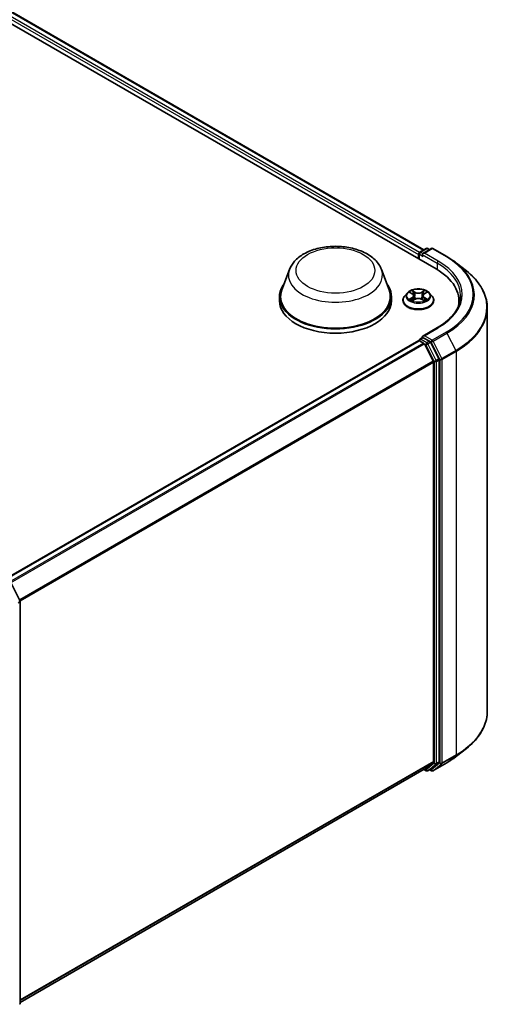
# Model space of a CAD drawing. Units: millimetres. Extents: x 7 to 5922, y 4 to 1268.
# Drawn here: x 99 to 110, y 69 to 92 of the extents above; entities that cross this region are included whole.
import ezdxf

# ---------------------------------------------------------------- set-up
doc = ezdxf.new("R2010")
doc.units = ezdxf.units.MM
doc.header["$LTSCALE"] = 0.5
doc.layers.add('Visible (ISO)', color=7, linetype='Continuous', lineweight=35)
doc.layers.add('Visible Narrow (ISO)', color=7, linetype='Continuous', lineweight=25)

msp = doc.modelspace()

# ---------------------------------------------------------------- linework, layer by layer
at = {"layer": 'Visible (ISO)'}
for p, q in [((85.718, 99.045), (108.699, 85.777)), ((86.326, 98.978), (108.413, 86.226)), ((108.318, 86.172), (108.465, 86.256)), ((108.589, 86.256), (108.388, 86.14)), ((108.502, 86.256), (108.545, 86.231)), ((108.626, 86.256), (108.953, 86.068)), ((108.284, 86.119), (108.284, 86.017)), ((108.3, 86.139), (108.3, 86.008)), ((105.262, 85.767), (105.081, 85.287)), ((107.417, 85.767), (107.598, 85.287)), ((109.177, 85.917), (109.413, 85.73)), ((105.027, 85.129), (105.027, 85.027)), ((107.652, 85.129), (107.652, 85.027)), ((107.921, 85.037), (107.921, 85.041)), ((108.028, 85.217), (107.966, 85.147)), ((108.088, 85.224), (108.142, 85.192)), ((108.151, 85.035), (108.207, 85.066)), ((108.174, 85.149), (108.185, 85.053)), ((108.361, 85.066), (108.416, 85.035)), ((108.394, 85.149), (108.383, 85.053)), ((108.426, 85.192), (108.479, 85.224)), ((108.54, 85.217), (108.602, 85.147)), ((108.646, 85.037), (108.646, 85.041)), ((109.238, 84.938), (109.238, 85.027)), ((109.9, 84.863), (109.9, 75.393)), ((108.734, 84.401), (108.388, 84.201)), ((108.318, 84.13), (108.381, 84.167)), ((108.545, 84.08), (108.399, 84.164)), ((98.579, 78.487), (108.292, 84.095)), ((108.3, 84.096), (108.3, 84.098)), ((108.311, 84.093), (108.404, 84.039)), ((108.631, 83.61), (108.425, 84.016)), ((108.764, 83.668), (108.566, 84.057)), ((108.638, 83.587), (108.638, 74.219)), ((108.77, 74.212), (108.77, 83.645)), ((98.741, 78.386), (98.939, 77.997)), ((98.943, 77.98), (98.943, 68.548)), ((109.177, 74.339), (109.413, 74.526)), ((108.425, 74.036), (108.631, 74.203)), ((108.566, 74.036), (108.764, 74.196)), ((108.626, 73.999), (108.953, 74.188)), ((98.943, 68.562), (108.423, 74.035)), ((108.413, 74.029), (108.465, 73.999)), ((108.502, 73.999), (108.564, 74.035)), ((108.589, 73.999), (108.545, 74.024))]:
    msp.add_line(p, q, dxfattribs=at)
for centre, start, end in [((108.484, 86.224), 60, 120), ((108.607, 86.224), 60, 120), ((108.337, 86.139), 120, 180), ((108.337, 84.098), 120, 180), ((98.906, 77.98), 0, 26.9955), ((108.484, 74.032), 240, 300), ((108.607, 74.032), 240, 300), ((98.906, 68.548), 308.9483, 0)]:
    msp.add_arc(centre, 0.0375, start, end, dxfattribs=at)
for centre, major_axis, start_param, end_param in [((108.311, 86.134), (0.0188, 0.0325), 0.866764, 2.356194), ((108.425, 86.119), (-0.053, 0), 4.712389, 6.283185), ((108.399, 86.104), (-0.0187, 0.0325), 0.785398, 2.356194), ((107.4, 85.027), (1.837, 0), 6.17116, 7.068583), ((106.339, 85.129), (1.313, 0), 2.732345, 6.692433), ((106.339, 85.129), (1.287, 0), 2.927837, 6.496941), ((106.339, 85.027), (1.312, 0), 3.141593, 6.283185), ((107.4, 84.823), (1.875, 0), 0.152966, 0.20063), ((108.425, 84.18), (-0.053, 0), 4.712389, 6.283185), ((108.399, 84.195), (-0.0188, -0.0325), 5.497787, 6.123637), ((108.311, 84.062), (-0.0187, 0.0325), 5.497787, 6.283185), ((108.404, 84.008), (-0.0187, 0.0325), 4.621729, 5.497787), ((108.545, 84.049), (0.0187, -0.0325), 1.480136, 2.356194), ((108.744, 83.66), (0.0187, -0.0325), 0.785398, 1.480136), ((108.611, 83.602), (-0.0188, 0.0325), 3.926991, 4.621729), ((108.611, 74.235), (0.0187, -0.0325), 0.09066, 0.785398), ((108.744, 74.228), (0.0187, -0.0325), 0.09066, 0.785398), ((108.404, 74.067), (0.0187, -0.0325), 0, 0.09066), ((108.545, 74.067), (0.0187, -0.0325), 0, 0.09066)]:
    msp.add_ellipse(centre, major_axis=major_axis, ratio=0.57735, start_param=start_param, end_param=end_param, dxfattribs=at)
for points, knots in [([(105.262, 85.767), (105.289, 85.838), (105.33, 85.902), (105.442, 86.027), (105.517, 86.084), (105.694, 86.184), (105.798, 86.225), (106.02, 86.284), (106.138, 86.301), (106.374, 86.312), (106.494, 86.306), (106.724, 86.27), (106.835, 86.24), (107.04, 86.158), (107.134, 86.105), (107.29, 85.977), (107.353, 85.903), (107.403, 85.801), (107.411, 85.784), (107.417, 85.767)], [5.711543, 5.711543, 5.711543, 5.711543, 5.976535, 5.976535, 6.293377, 6.293377, 6.641146, 6.641146, 6.988161, 6.988161, 7.33189, 7.33189, 7.676893, 7.676893, 8.025917, 8.025917, 8.362187, 8.362187, 8.425624, 8.425624, 8.425624, 8.425624]), ([(108.953, 86.068), (108.969, 86.058), (108.985, 86.049), (109.017, 86.029), (109.032, 86.02), (109.062, 86), (109.077, 85.99), (109.107, 85.969), (109.121, 85.959), (109.149, 85.938), (109.163, 85.928), (109.177, 85.917)], [1.5707963, 1.5707963, 1.5707963, 1.5707963, 1.6018485, 1.6018485, 1.6329007, 1.6329007, 1.6639529, 1.6639529, 1.6950051, 1.6950051, 1.7260572, 1.7260572, 1.7260572, 1.7260572]), ([(109.9, 84.863), (109.9, 84.925), (109.893, 84.987), (109.866, 85.111), (109.846, 85.172), (109.792, 85.292), (109.759, 85.351), (109.68, 85.466), (109.635, 85.522), (109.532, 85.629), (109.475, 85.68), (109.413, 85.73)], [3.9269908, 3.9269908, 3.9269908, 3.9269908, 4.0530183, 4.0530183, 4.1790457, 4.1790457, 4.3050732, 4.3050732, 4.4311006, 4.4311006, 4.5571281, 4.5571281, 4.5571281, 4.5571281]), ([(108.54, 85.217), (108.525, 85.234), (108.506, 85.249), (108.46, 85.275), (108.433, 85.285), (108.375, 85.301), (108.345, 85.306), (108.282, 85.309), (108.251, 85.308), (108.19, 85.3), (108.161, 85.293), (108.107, 85.274), (108.082, 85.261), (108.048, 85.237), (108.037, 85.227), (108.028, 85.217)], [2.833764, 2.833764, 2.833764, 2.833764, 3.154777, 3.154777, 3.489206, 3.489206, 3.822283, 3.822283, 4.153596, 4.153596, 4.485332, 4.485332, 4.81931, 4.81931, 5.020223, 5.020223, 5.020223, 5.020223]), ([(107.966, 85.147), (107.96, 85.141), (107.955, 85.135), (107.946, 85.121), (107.942, 85.115), (107.934, 85.101), (107.931, 85.093), (107.926, 85.079), (107.925, 85.071), (107.922, 85.056), (107.921, 85.049), (107.921, 85.041)], [5.0202235, 5.0202235, 5.0202235, 5.0202235, 5.1157368, 5.1157368, 5.2112501, 5.2112501, 5.3067635, 5.3067635, 5.4022768, 5.4022768, 5.4977901, 5.4977901, 5.4977901, 5.4977901]), ([(108.113, 85.061), (108.115, 85.06), (108.117, 85.058), (108.122, 85.054), (108.125, 85.052), (108.131, 85.048), (108.134, 85.046), (108.141, 85.043), (108.145, 85.041), (108.15, 85.038), (108.152, 85.037), (108.155, 85.036)], [6.1056978, 6.1056978, 6.1056978, 6.1056978, 6.1758477, 6.1758477, 6.2459977, 6.2459977, 6.3161476, 6.3161476, 6.3862976, 6.3862976, 6.4271718, 6.4271718, 6.4271718, 6.4271718]), ([(108.174, 85.149), (108.174, 85.152), (108.173, 85.155), (108.171, 85.162), (108.169, 85.165), (108.165, 85.171), (108.163, 85.174), (108.158, 85.18), (108.155, 85.183), (108.149, 85.188), (108.145, 85.19), (108.142, 85.192)], [2.4181008, 2.4181008, 2.4181008, 2.4181008, 2.5593085, 2.5593085, 2.7005162, 2.7005162, 2.8417239, 2.8417239, 2.9829316, 2.9829316, 3.1241394, 3.1241394, 3.1241394, 3.1241394]), ([(108.361, 85.066), (108.353, 85.07), (108.343, 85.074), (108.323, 85.08), (108.312, 85.082), (108.29, 85.084), (108.278, 85.084), (108.256, 85.082), (108.245, 85.08), (108.225, 85.074), (108.215, 85.07), (108.207, 85.066)], [3.159046, 3.159046, 3.159046, 3.159046, 3.466224, 3.466224, 3.773402, 3.773402, 4.08058, 4.08058, 4.387758, 4.387758, 4.694936, 4.694936, 4.694936, 4.694936]), ([(108.426, 85.192), (108.423, 85.19), (108.419, 85.188), (108.413, 85.183), (108.41, 85.18), (108.405, 85.174), (108.402, 85.171), (108.399, 85.165), (108.397, 85.162), (108.395, 85.155), (108.394, 85.152), (108.394, 85.149)], [4.7298423, 4.7298423, 4.7298423, 4.7298423, 4.8710512, 4.8710512, 5.0122601, 5.0122601, 5.153469, 5.153469, 5.2946778, 5.2946778, 5.4358867, 5.4358867, 5.4358867, 5.4358867]), ([(108.413, 85.036), (108.416, 85.037), (108.418, 85.038), (108.423, 85.041), (108.427, 85.043), (108.434, 85.046), (108.437, 85.048), (108.443, 85.052), (108.445, 85.054), (108.451, 85.058), (108.453, 85.06), (108.455, 85.061)], [1.426809, 1.426809, 1.426809, 1.426809, 1.4676841, 1.4676841, 1.537834, 1.537834, 1.6079839, 1.6079839, 1.6781339, 1.6781339, 1.7482838, 1.7482838, 1.7482838, 1.7482838]), ([(108.646, 85.041), (108.646, 85.049), (108.646, 85.056), (108.643, 85.071), (108.642, 85.079), (108.637, 85.093), (108.634, 85.101), (108.626, 85.115), (108.622, 85.121), (108.613, 85.135), (108.608, 85.141), (108.602, 85.147)], [2.3561974, 2.3561974, 2.3561974, 2.3561974, 2.4517108, 2.4517108, 2.5472241, 2.5472241, 2.6427374, 2.6427374, 2.7382507, 2.7382507, 2.8337641, 2.8337641, 2.8337641, 2.8337641]), ([(109.275, 85.149), (109.275, 85.095), (109.268, 85.04), (109.238, 84.932), (109.216, 84.879), (109.157, 84.774), (109.12, 84.722), (109.032, 84.623), (108.981, 84.575), (108.867, 84.484), (108.803, 84.441), (108.734, 84.401)], [2.3561945, 2.3561945, 2.3561945, 2.3561945, 2.5132741, 2.5132741, 2.6703538, 2.6703538, 2.8274334, 2.8274334, 2.984513, 2.984513, 3.1415927, 3.1415927, 3.1415927, 3.1415927]), ([(107.921, 85.037), (107.921, 85.015), (107.927, 84.992), (107.95, 84.95), (107.968, 84.929), (108.012, 84.892), (108.04, 84.876), (108.103, 84.849), (108.138, 84.839), (108.212, 84.825), (108.251, 84.822), (108.328, 84.823), (108.367, 84.827), (108.44, 84.842), (108.474, 84.853), (108.536, 84.881), (108.563, 84.898), (108.607, 84.936), (108.624, 84.958), (108.642, 84.999), (108.646, 85.018), (108.646, 85.037)], [5.49779, 5.49779, 5.49779, 5.49779, 5.797501, 5.797501, 6.109912, 6.109912, 6.434405, 6.434405, 6.760133, 6.760133, 7.084883, 7.084883, 7.409238, 7.409238, 7.734072, 7.734072, 8.059869, 8.059869, 8.383785, 8.383785, 8.639383, 8.639383, 8.639383, 8.639383]), ([(108.381, 84.167), (108.383, 84.168), (108.386, 84.168), (108.392, 84.168), (108.396, 84.166), (108.399, 84.164)], [0.03895335, 0.03895335, 0.03895335, 0.03895335, 0.05033455, 0.05033455, 0.06171574, 0.06171574, 0.06171574, 0.06171574]), ([(109.9, 75.393), (109.9, 75.331), (109.893, 75.268), (109.866, 75.144), (109.846, 75.083), (109.792, 74.963), (109.759, 74.904), (109.68, 74.79), (109.635, 74.734), (109.532, 74.627), (109.475, 74.575), (109.413, 74.526)], [2.3561945, 2.3561945, 2.3561945, 2.3561945, 2.4822219, 2.4822219, 2.6082494, 2.6082494, 2.7342768, 2.7342768, 2.8603043, 2.8603043, 2.9863317, 2.9863317, 2.9863317, 2.9863317]), ([(108.953, 74.188), (108.969, 74.197), (108.985, 74.207), (109.017, 74.226), (109.032, 74.236), (109.062, 74.256), (109.077, 74.266), (109.107, 74.286), (109.121, 74.296), (109.149, 74.317), (109.163, 74.328), (109.177, 74.339)], [3.1415927, 3.1415927, 3.1415927, 3.1415927, 3.1726448, 3.1726448, 3.203697, 3.203697, 3.2347492, 3.2347492, 3.2658014, 3.2658014, 3.2968536, 3.2968536, 3.2968536, 3.2968536])]:
    msp.add_open_spline(points, degree=3, knots=knots, dxfattribs=at)
at = {"layer": 'Visible Narrow (ISO)'}
for p, q in [((108.31, 86.165), (86.213, 98.923)), ((86.307, 98.977), (108.402, 86.22)), ((86.187, 98.877), (108.284, 86.119)), ((108.337, 86.17), (108.484, 86.254)), ((108.425, 86.149), (108.607, 86.255)), ((108.484, 86.254), (108.535, 86.225)), ((108.607, 86.255), (108.934, 86.066)), ((108.311, 86.001), (108.311, 86.124)), ((108.311, 86.124), (108.399, 86.073)), ((108.388, 86.14), (108.337, 86.17)), ((108.372, 86.119), (108.726, 85.915)), ((108.752, 85.961), (108.425, 86.149)), ((108.726, 85.915), (108.726, 85.761)), ((108.21, 85.233), (108.14, 85.272)), ((108.428, 85.272), (108.358, 85.233)), ((108.071, 85.233), (108.138, 85.192)), ((108.138, 85.106), (108.071, 85.066)), ((108.1, 85.074), (108.143, 85.099)), ((108.14, 85.026), (108.21, 85.065)), ((108.143, 85.099), (108.147, 85.04)), ((108.161, 85.251), (108.205, 85.226)), ((108.205, 85.226), (108.199, 85.138)), ((108.358, 85.065), (108.428, 85.026)), ((108.362, 85.226), (108.407, 85.251)), ((108.362, 85.226), (108.369, 85.138)), ((108.425, 85.099), (108.421, 85.04)), ((108.425, 85.099), (108.468, 85.074)), ((108.43, 85.192), (108.497, 85.233)), ((108.497, 85.066), (108.43, 85.106)), ((108.425, 84.21), (108.752, 84.399)), ((108.337, 84.129), (108.399, 84.164)), ((108.484, 84.044), (108.337, 84.129)), ((108.607, 84.105), (108.425, 84.21)), ((108.934, 84.294), (108.607, 84.105)), ((108.628, 84.082), (108.955, 84.271)), ((108.955, 84.271), (109.162, 83.865)), ((98.59, 78.481), (108.311, 84.093)), ((108.404, 84.039), (98.684, 78.427)), ((98.713, 78.409), (108.425, 84.016)), ((108.424, 84.017), (108.457, 83.998)), ((108.457, 83.998), (108.655, 83.609)), ((108.545, 84.08), (108.484, 84.044)), ((108.504, 84.021), (108.566, 84.057)), ((108.702, 83.632), (108.504, 84.021)), ((108.545, 84.08), (108.581, 84.059)), ((108.581, 84.059), (108.788, 83.653)), ((108.835, 83.676), (108.628, 84.082)), ((108.764, 83.668), (108.702, 83.632)), ((109.162, 83.865), (108.835, 83.676)), ((108.841, 83.653), (109.168, 83.842)), ((109.168, 83.842), (109.168, 74.372)), ((108.631, 83.61), (98.933, 78.01)), ((98.942, 77.989), (108.638, 83.587)), ((108.655, 83.609), (108.655, 74.176)), ((108.708, 83.609), (108.77, 83.645)), ((108.708, 74.176), (108.708, 83.609)), ((108.788, 83.653), (108.788, 74.184)), ((108.841, 74.184), (108.841, 83.653)), ((98.894, 77.943), (98.932, 77.965)), ((98.932, 77.965), (98.932, 68.532)), ((108.638, 74.219), (98.943, 68.622)), ((98.943, 68.61), (108.631, 74.203)), ((108.788, 74.184), (108.581, 74.016)), ((108.955, 74.189), (108.628, 74)), ((108.702, 74.16), (108.764, 74.196)), ((108.77, 74.212), (108.708, 74.176)), ((108.835, 74.167), (109.162, 74.356)), ((109.168, 74.372), (108.841, 74.184)), ((108.955, 74.189), (109.162, 74.356)), ((108.425, 74.036), (98.943, 68.562)), ((108.457, 74.016), (108.424, 74.036)), ((108.655, 74.176), (108.457, 74.016)), ((108.504, 74), (108.702, 74.16)), ((108.566, 74.036), (108.504, 74)), ((108.581, 74.016), (108.556, 74.03)), ((108.628, 74), (108.835, 74.167))]:
    msp.add_line(p, q, dxfattribs=at)
for centre, major_axis in [((106.339, 85.741), (0.923, 0)), ((108.284, 85.149), (0.268, 0))]:
    msp.add_ellipse(centre, major_axis=major_axis, ratio=0.57735, dxfattribs=at)
for centre, major_axis, ratio, start_param, end_param in [((108.484, 86.224), (-0.0187, 0.0325), 0.57735, 5.497787, 6.283185), ((108.484, 86.224), (0.0188, 0.0325), 0.57735, 0, 0.785398), ((108.607, 86.224), (-0.0187, 0.0325), 0.57735, 5.497787, 6.283185), ((108.607, 86.224), (0.0188, 0.0325), 0.57735, 0, 0.785398), ((108.337, 86.139), (-0.0375, 0), 0.57735, 0, 0.785398), ((108.337, 86.139), (0.0188, 0.0325), 0.57735, 0.785398, 2.356194), ((108.337, 86.139), (-0.0187, 0.0325), 0.57735, 5.497787, 6.283185), ((108.934, 86.035), (0.0188, 0.0325), 0.57735, 0, 0.785398), ((107.4, 85.18), (2.17, 0), 0.57735, 5.497787, 7.068583), ((106.339, 85.632), (1.103, 0), 0.57735, 2.927837, 6.496941), ((108.752, 85.93), (0.0188, 0.0325), 0.57735, 0.785398, 2.356194), ((107.4, 85.149), (1.875, 0), 0.57735, 0, 0.785398), ((107.4, 85.18), (1.912, 0), 0.57735, 5.497787, 7.068583), ((107.4, 85.169), (2.199, 0), 0.57735, 5.497787, 6.913323), ((107.4, 84.882), (2.491, 0), 0.57735, 5.497787, 6.913323), ((108.284, 85.149), (-0.258, 0), 0.57735, 5.3071, 5.688469), ((108.284, 85.149), (-0.258, 0), 0.57735, 3.736303, 4.117672), ((108.284, 85.052), (-0.358, 0), 0.57735, 5.805619, 9.902345), ((108.284, 85.041), (-0.363, 0), 0.57735, 0, 3.141593), ((108.284, 85.14), (-0.289, 0), 0.57735, 5.805619, 9.902345), ((108.284, 85.149), (0.258, 0), 0.57735, 3.736303, 4.117672), ((108.105, 85.072), (-0.0012, -0.00613), 0.779752, 4.526904, 5.922086), ((108.123, 85.059), (-0.00531, -0.00329), 0.729735, 5.163442, 5.775487), ((108.284, 85.121), (0.202, 0), 0.57735, 2.176291, 2.42062), ((108.138, 85.187), (0.00321, 0.00536), 0.58734, 0, 0.79428), ((108.062, 85.149), (0.107, 0), 0.57735, 5.515237, 7.051127), ((108.138, 85.101), (0.00321, -0.00536), 0.587337, 0.863786, 2.347316), ((108.062, 85.145), (0.113, 0), 0.57735, 5.515237, 6.345089), ((108.157, 85.248), (-0.0051, -0.00361), 0.184975, 1.043319, 2.438501), ((108.172, 85.216), (-0.00602, -0.00167), 0.222917, 3.851578, 5.207001), ((108.195, 85.135), (-0.00602, -0.00167), 0.222884, 3.851571, 5.202617), ((108.21, 85.228), (-0.00304, -0.00546), 0.567188, 3.918417, 5.401946), ((108.284, 85.273), (0.113, 0), 0.57735, 3.944441, 5.480331), ((108.21, 85.06), (-0.00304, 0.00546), 0.567184, 5.506364, 6.283185), ((108.284, 85.278), (-0.107, 0), 0.57735, 0.802849, 2.338738), ((108.284, 85.021), (0.107, 0), 0.57735, 0.802849, 2.338738), ((108.358, 85.228), (0.00304, -0.00546), 0.567184, 0.881242, 2.364772), ((108.358, 85.06), (0.00304, 0.00546), 0.567188, 0, 0.776824), ((108.373, 85.135), (-0.00602, 0.00167), 0.222885, 4.222156, 5.573202), ((108.506, 85.149), (-0.107, 0), 0.57735, 5.515237, 7.051127), ((108.396, 85.216), (-0.00602, 0.00167), 0.222918, 4.217772, 5.573195), ((108.506, 85.145), (-0.113, 0), 0.57735, 6.221282, 7.051127), ((108.284, 85.121), (0.202, 0), 0.57735, 0.720968, 0.965295), ((108.411, 85.248), (-0.0051, 0.00361), 0.184972, 0.703095, 2.098278), ((108.43, 85.101), (-0.00321, -0.00536), 0.58734, 3.935873, 5.419403), ((108.43, 85.187), (-0.00321, 0.00536), 0.587337, 5.488908, 6.283185), ((108.284, 85.149), (0.258, 0), 0.57735, 5.3071, 5.688469), ((108.445, 85.059), (-0.00531, 0.00329), 0.729737, 3.6493, 4.26133), ((108.463, 85.072), (0.0012, -0.00613), 0.779755, 0.361098, 1.75628), ((108.284, 85.037), (0.363, 0), 0.57735, 3.141593, 6.283185), ((107.4, 84.863), (2.5, 0), 0.57735, 5.497787, 6.283185), ((108.752, 84.368), (-0.0187, 0.0325), 0.57735, 5.497787, 6.283185), ((108.337, 84.098), (0.0188, 0.0325), 0.57735, 0.785398, 2.061679), ((108.337, 84.098), (-0.0187, 0.0325), 0.57735, 5.497787, 6.283185), ((108.934, 84.263), (0.0187, -0.0325), 0.57735, 1.480136, 2.356194), ((108.337, 84.098), (-0.0375, 0), 0.57735, 0, 0.070124), ((108.484, 84.013), (0.0188, 0.0325), 0.57735, 0.785398, 2.356194), ((108.484, 84.013), (-0.0334, -0.017), 0.073922, 0.617421, 2.188217), ((108.484, 84.013), (-0.0187, 0.0325), 0.57735, 4.621729, 5.497787), ((108.607, 84.075), (0.0188, 0.0325), 0.57735, 0.785398, 2.356194), ((108.607, 84.075), (-0.0334, -0.017), 0.073922, 0.617421, 2.188217), ((108.607, 84.075), (-0.0187, 0.0325), 0.57735, 4.621729, 5.497787), ((108.814, 83.668), (0.0334, 0.017), 0.073922, 3.759014, 5.32981), ((108.814, 83.668), (-0.0188, 0.0325), 0.57735, 3.926991, 4.621729), ((109.141, 83.857), (-0.0188, 0.0325), 0.57735, 3.926991, 4.621729), ((108.682, 83.624), (0.0334, 0.017), 0.073922, 3.759014, 5.32981), ((108.682, 83.624), (-0.0375, 0), 0.57735, 0.785398, 2.356194), ((108.682, 83.624), (-0.0188, 0.0325), 0.57735, 3.926991, 4.621729), ((108.814, 83.668), (-0.0375, 0), 0.57735, 0.785398, 2.356194), ((98.906, 77.98), (0.0334, 0.017), 0.073922, 5.32981, 6.283185), ((98.906, 77.98), (0.0187, -0.0325), 0.57735, 0.785398, 1.480136), ((98.906, 77.98), (0.0375, 0), 0.57735, 5.497787, 6.283185), ((107.4, 75.393), (2.5, 0), 0.57735, 5.497787, 6.283185), ((107.4, 75.373), (2.491, 0), 0.57735, 5.497787, 5.653048), ((108.814, 74.199), (0.0375, 0), 0.57735, 3.926991, 5.497787), ((108.814, 74.199), (0.0236, -0.0292), 0.813143, 4.585045, 6.155841), ((108.814, 74.199), (0.0187, -0.0325), 0.57735, 0.09066, 0.785398), ((108.934, 74.22), (0.0187, -0.0325), 0.57735, 0, 0.09066), ((107.4, 75.087), (-2.199, 0), 0.57735, 2.356194, 2.511455), ((109.141, 74.388), (0.0187, -0.0325), 0.57735, 0.09066, 0.785398), ((108.484, 74.032), (-0.0188, -0.0325), 0.57735, 5.497787, 6.283185), ((108.484, 74.032), (0.0236, -0.0292), 0.813143, 4.585045, 6.155841), ((108.484, 74.032), (0.0188, -0.0325), 0.57735, 0, 0.09066), ((108.607, 74.032), (0.0236, -0.0292), 0.813143, 4.585045, 6.155841), ((108.607, 74.032), (-0.0188, -0.0325), 0.57735, 5.497787, 6.283185), ((108.607, 74.032), (0.0187, -0.0325), 0.57735, 0, 0.09066), ((108.682, 74.192), (0.0375, 0), 0.57735, 3.926991, 5.497787), ((108.682, 74.192), (0.0236, -0.0292), 0.813143, 4.585045, 6.155841), ((108.682, 74.192), (0.0187, -0.0325), 0.57735, 0.09066, 0.785398), ((98.906, 68.548), (0.0375, 0), 0.57735, 5.497787, 6.283185)]:
    msp.add_ellipse(centre, major_axis=major_axis, ratio=ratio, start_param=start_param, end_param=end_param, dxfattribs=at)
for points, knots in [([(108.161, 85.251), (108.159, 85.253), (108.157, 85.255), (108.152, 85.26), (108.149, 85.263), (108.144, 85.268), (108.142, 85.27), (108.14, 85.272)], [-0.03205597, -0.03205597, -0.03205597, -0.03205597, -0.02365019, -0.02365019, -0.01020094, -0.01020094, 0.00033833, 0.00033833, 0.00033833, 0.00033833]), ([(108.14, 85.272), (108.141, 85.27), (108.142, 85.268), (108.146, 85.261), (108.148, 85.258), (108.152, 85.251), (108.153, 85.248), (108.155, 85.246)], [-0.00033833, -0.00033833, -0.00033833, -0.00033833, 0.01020094, 0.01020094, 0.02365019, 0.02365019, 0.03205597, 0.03205597, 0.03205597, 0.03205597]), ([(108.428, 85.272), (108.426, 85.271), (108.425, 85.269), (108.421, 85.265), (108.419, 85.264), (108.415, 85.259), (108.413, 85.257), (108.409, 85.253), (108.408, 85.252), (108.407, 85.251)], [-0.0323943, -0.0323943, -0.0323943, -0.0323943, -0.02374499, -0.02374499, -0.0154285, -0.0154285, -0.00593404, -0.00593404, 0, 0, 0, 0]), ([(108.413, 85.246), (108.414, 85.248), (108.415, 85.249), (108.418, 85.254), (108.42, 85.257), (108.422, 85.262), (108.424, 85.264), (108.426, 85.269), (108.427, 85.271), (108.428, 85.272)], [0, 0, 0, 0, 0.00593404, 0.00593404, 0.0154285, 0.0154285, 0.02374499, 0.02374499, 0.0323943, 0.0323943, 0.0323943, 0.0323943]), ([(108.101, 85.217), (108.1, 85.218), (108.099, 85.219), (108.095, 85.222), (108.092, 85.224), (108.086, 85.228), (108.083, 85.229), (108.077, 85.231), (108.074, 85.232), (108.071, 85.233)], [0.00190821, 0.00190821, 0.00190821, 0.00190821, 0.00593404, 0.00593404, 0.0154285, 0.0154285, 0.02374499, 0.02374499, 0.0323943, 0.0323943, 0.0323943, 0.0323943]), ([(108.071, 85.233), (108.074, 85.231), (108.076, 85.23), (108.082, 85.228), (108.085, 85.226), (108.088, 85.225), (108.088, 85.224), (108.088, 85.224)], [-0.0323943, -0.0323943, -0.0323943, -0.0323943, -0.02374499, -0.02374499, -0.0154285, -0.0154285, -0.01391327, -0.01391327, -0.01391327, -0.01391327]), ([(108.1, 85.074), (108.098, 85.073), (108.096, 85.073), (108.09, 85.072), (108.085, 85.071), (108.078, 85.068), (108.074, 85.067), (108.071, 85.066)], [-0.03205597, -0.03205597, -0.03205597, -0.03205597, -0.02365019, -0.02365019, -0.01020094, -0.01020094, 0.00033833, 0.00033833, 0.00033833, 0.00033833]), ([(108.071, 85.066), (108.074, 85.067), (108.078, 85.067), (108.087, 85.068), (108.091, 85.068), (108.098, 85.067), (108.1, 85.067), (108.102, 85.066)], [-0.00033833, -0.00033833, -0.00033833, -0.00033833, 0.01020094, 0.01020094, 0.02365019, 0.02365019, 0.03205597, 0.03205597, 0.03205597, 0.03205597]), ([(108.118, 85.061), (108.116, 85.064), (108.114, 85.067), (108.107, 85.072), (108.104, 85.073), (108.1, 85.074)], [0, 0, 0, 0, 0.01458506, 0.01458506, 0.02898285, 0.02898285, 0.02898285, 0.02898285]), ([(108.102, 85.066), (108.105, 85.066), (108.108, 85.064), (108.112, 85.062), (108.112, 85.062), (108.113, 85.061)], [-0.02898285, -0.02898285, -0.02898285, -0.02898285, -0.01458506, -0.01458506, -0.0120419, -0.0120419, -0.0120419, -0.0120419]), ([(108.155, 85.246), (108.158, 85.241), (108.161, 85.237), (108.166, 85.227), (108.168, 85.222), (108.169, 85.217)], [-0.02898285, -0.02898285, -0.02898285, -0.02898285, -0.01458506, -0.01458506, 0, 0, 0, 0]), ([(108.177, 85.218), (108.175, 85.224), (108.173, 85.23), (108.168, 85.241), (108.165, 85.246), (108.161, 85.251)], [0, 0, 0, 0, 0.01458506, 0.01458506, 0.02898285, 0.02898285, 0.02898285, 0.02898285]), ([(108.169, 85.217), (108.173, 85.203), (108.177, 85.19), (108.184, 85.163), (108.188, 85.149), (108.192, 85.136)], [-0.06877985, -0.06877985, -0.06877985, -0.06877985, -0.03438993, -0.03438993, 0, 0, 0, 0]), ([(108.199, 85.138), (108.195, 85.151), (108.192, 85.164), (108.184, 85.191), (108.181, 85.205), (108.177, 85.218)], [0, 0, 0, 0, 0.03438993, 0.03438993, 0.06877985, 0.06877985, 0.06877985, 0.06877985]), ([(108.192, 85.136), (108.197, 85.117), (108.203, 85.098), (108.211, 85.076), (108.213, 85.073), (108.214, 85.069)], [-0.09824125, -0.09824125, -0.09824125, -0.09824125, -0.04912063, -0.04912063, -0.04023374, -0.04023374, -0.04023374, -0.04023374]), ([(108.22, 85.072), (108.219, 85.075), (108.218, 85.078), (108.21, 85.1), (108.204, 85.118), (108.199, 85.138)], [0.04058649, 0.04058649, 0.04058649, 0.04058649, 0.04912063, 0.04912063, 0.09824125, 0.09824125, 0.09824125, 0.09824125]), ([(108.369, 85.138), (108.364, 85.118), (108.358, 85.1), (108.35, 85.078), (108.349, 85.075), (108.348, 85.072)], [0, 0, 0, 0, 0.04912063, 0.04912063, 0.05765523, 0.05765523, 0.05765523, 0.05765523]), ([(108.354, 85.069), (108.355, 85.073), (108.356, 85.076), (108.365, 85.098), (108.371, 85.117), (108.376, 85.136)], [-0.05800803, -0.05800803, -0.05800803, -0.05800803, -0.04912063, -0.04912063, 0, 0, 0, 0]), ([(108.391, 85.218), (108.387, 85.205), (108.384, 85.191), (108.376, 85.164), (108.373, 85.151), (108.369, 85.138)], [0, 0, 0, 0, 0.03438993, 0.03438993, 0.06877985, 0.06877985, 0.06877985, 0.06877985]), ([(108.376, 85.136), (108.38, 85.149), (108.384, 85.163), (108.391, 85.19), (108.395, 85.203), (108.399, 85.217)], [-0.06877985, -0.06877985, -0.06877985, -0.06877985, -0.03438993, -0.03438993, 0, 0, 0, 0]), ([(108.407, 85.251), (108.403, 85.246), (108.4, 85.241), (108.395, 85.23), (108.393, 85.224), (108.391, 85.218)], [0, 0, 0, 0, 0.01449142, 0.01449142, 0.02898285, 0.02898285, 0.02898285, 0.02898285]), ([(108.399, 85.217), (108.4, 85.222), (108.402, 85.227), (108.407, 85.237), (108.41, 85.241), (108.413, 85.246)], [-0.02898285, -0.02898285, -0.02898285, -0.02898285, -0.01449142, -0.01449142, 0, 0, 0, 0]), ([(108.468, 85.074), (108.464, 85.073), (108.461, 85.072), (108.454, 85.067), (108.452, 85.064), (108.45, 85.061)], [0, 0, 0, 0, 0.01449142, 0.01449142, 0.02898285, 0.02898285, 0.02898285, 0.02898285]), ([(108.455, 85.061), (108.456, 85.062), (108.456, 85.062), (108.46, 85.064), (108.463, 85.066), (108.466, 85.066)], [-0.01694071, -0.01694071, -0.01694071, -0.01694071, -0.01449142, -0.01449142, 0, 0, 0, 0]), ([(108.466, 85.066), (108.467, 85.067), (108.469, 85.067), (108.473, 85.067), (108.476, 85.068), (108.482, 85.068), (108.485, 85.068), (108.491, 85.067), (108.494, 85.067), (108.497, 85.066)], [0, 0, 0, 0, 0.00593404, 0.00593404, 0.0154285, 0.0154285, 0.02374499, 0.02374499, 0.0323943, 0.0323943, 0.0323943, 0.0323943]), ([(108.497, 85.233), (108.494, 85.232), (108.49, 85.231), (108.481, 85.227), (108.477, 85.225), (108.471, 85.22), (108.469, 85.219), (108.467, 85.217)], [-0.00033833, -0.00033833, -0.00033833, -0.00033833, 0.01020094, 0.01020094, 0.02365019, 0.02365019, 0.03014767, 0.03014767, 0.03014767, 0.03014767]), ([(108.497, 85.066), (108.494, 85.067), (108.492, 85.068), (108.486, 85.07), (108.483, 85.07), (108.478, 85.072), (108.475, 85.072), (108.471, 85.073), (108.469, 85.074), (108.468, 85.074)], [-0.0323943, -0.0323943, -0.0323943, -0.0323943, -0.02374499, -0.02374499, -0.0154285, -0.0154285, -0.00593404, -0.00593404, 0, 0, 0, 0]), ([(108.479, 85.224), (108.482, 85.226), (108.484, 85.227), (108.49, 85.23), (108.494, 85.231), (108.497, 85.233)], [-0.01814264, -0.01814264, -0.01814264, -0.01814264, -0.01020094, -0.01020094, 0.00033833, 0.00033833, 0.00033833, 0.00033833]), ([(108.154, 85.036), (108.153, 85.036), (108.152, 85.036), (108.15, 85.036), (108.148, 85.035), (108.146, 85.033), (108.144, 85.032), (108.142, 85.029), (108.141, 85.028), (108.14, 85.026)], [0.00244021, 0.00244021, 0.00244021, 0.00244021, 0.00593404, 0.00593404, 0.0154285, 0.0154285, 0.02374499, 0.02374499, 0.0323943, 0.0323943, 0.0323943, 0.0323943]), ([(108.14, 85.026), (108.142, 85.028), (108.143, 85.029), (108.147, 85.032), (108.149, 85.033), (108.151, 85.034), (108.151, 85.035), (108.151, 85.035)], [-0.0323943, -0.0323943, -0.0323943, -0.0323943, -0.02374499, -0.02374499, -0.0154285, -0.0154285, -0.0142997, -0.0142997, -0.0142997, -0.0142997]), ([(108.428, 85.026), (108.427, 85.028), (108.425, 85.03), (108.422, 85.034), (108.42, 85.035), (108.417, 85.036), (108.416, 85.036), (108.414, 85.036)], [-0.00033833, -0.00033833, -0.00033833, -0.00033833, 0.01020094, 0.01020094, 0.02365019, 0.02365019, 0.02961585, 0.02961585, 0.02961585, 0.02961585]), ([(108.416, 85.035), (108.418, 85.034), (108.42, 85.033), (108.424, 85.03), (108.426, 85.028), (108.428, 85.026)], [-0.01775634, -0.01775634, -0.01775634, -0.01775634, -0.01020094, -0.01020094, 0.00033833, 0.00033833, 0.00033833, 0.00033833])]:
    msp.add_open_spline(points, degree=3, knots=knots, dxfattribs=at)
for points in [[(108.123, 85.054), (108.121, 85.056), (108.12, 85.058), (108.118, 85.061)], [(108.45, 85.061), (108.448, 85.058), (108.447, 85.056), (108.445, 85.054)]]:
    msp.add_open_spline(points, degree=3, dxfattribs=at)

doc.saveas('drawing.dxf')
